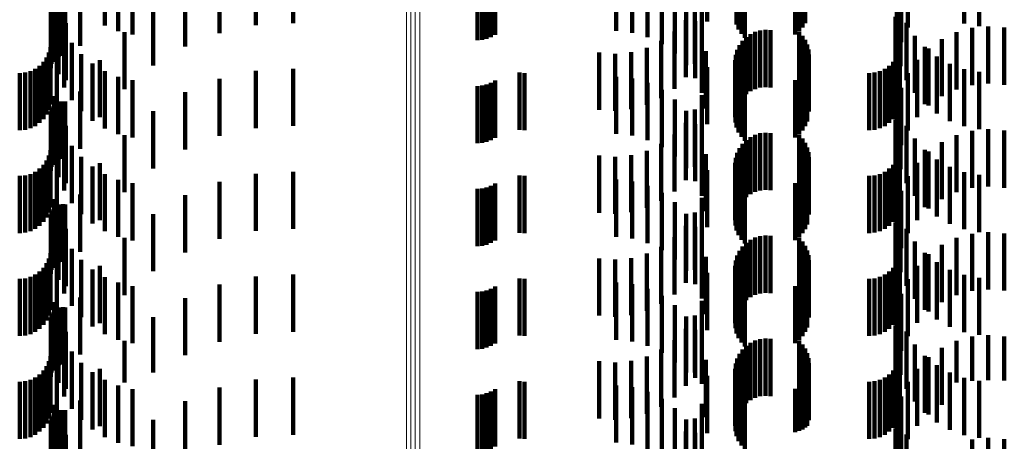
# Model space of a CAD drawing. Units: metres. Extents: x 0 to 2.59, y -0.34 to 0.33.
# Drawn here: x 0.04 to 0.05, y 0.11 to 0.11 of the extents above; entities that cross this region are included whole.
import ezdxf

# ---------------------------------------------------------------- set-up
doc = ezdxf.new("R2010")
doc.units = ezdxf.units.M
doc.linetypes.add('AUSGEZOGEN', pattern=[0])
doc.linetypes.add('VERDECKT2_S2', pattern=[0.0018, 0.001, -0.0008])
doc.layers.add('Fertigelement', color=7, linetype='AUSGEZOGEN', lineweight=50)
doc.layers.add('Standard', color=7, linetype='AUSGEZOGEN', lineweight=13)

msp = doc.modelspace()

# ---------------------------------------------------------------- linework, layer by layer
at = {"layer": 'Fertigelement', "color": 253, "linetype": 'VERDECKT2_S2', "lineweight": 140, "transparency": 33554687}
for p, q in [((0.048316, 0.114596), (0.048316, 0.113596)), ((0.049518, 0.11462), (0.049518, 0.11362)), ((0.04409, 0.114418), (0.04409, 0.113418)), ((0.048351, 0.114511), (0.048351, 0.113511)), ((0.0484, 0.114434), (0.0484, 0.113434)), ((0.049344, 0.114424), (0.049344, 0.113424)), ((0.049413, 0.11448), (0.049413, 0.11348)), ((0.049471, 0.114546), (0.049471, 0.113546)), ((0.043782, 0.114322), (0.043782, 0.113322)), ((0.043863, 0.114328), (0.043863, 0.113328)), ((0.043943, 0.114347), (0.043943, 0.113347)), ((0.044019, 0.114377), (0.044019, 0.113377)), ((0.048461, 0.114365), (0.048461, 0.113365)), ((0.048484, 0.113377), (0.048484, 0.112377)), ((0.048559, 0.11343), (0.048559, 0.11243)), ((0.048642, 0.11347), (0.048642, 0.11247)), ((0.04873, 0.113495), (0.04873, 0.112495)), ((0.048821, 0.113505), (0.048821, 0.112505)), ((0.048912, 0.113499), (0.048912, 0.112499)), ((0.04941, 0.113469), (0.04941, 0.112469)), ((0.049469, 0.113403), (0.049469, 0.112403)), ((0.048366, 0.113238), (0.048366, 0.112238)), ((0.048419, 0.113313), (0.048419, 0.112313)), ((0.049516, 0.113329), (0.049516, 0.112329)), ((0.049551, 0.113248), (0.049551, 0.112248)), ((0.048301, 0.113068), (0.048301, 0.112068)), ((0.048326, 0.113156), (0.048326, 0.112156)), ((0.049573, 0.113163), (0.049573, 0.112163)), ((0.04958, 0.113075), (0.04958, 0.112075)), ((0.04829, 0.112977), (0.04829, 0.111977)), ((0.048295, 0.112885), (0.048295, 0.111885)), ((0.049553, 0.112901), (0.049553, 0.111901)), ((0.048316, 0.112796), (0.048316, 0.111796)), ((0.048351, 0.112711), (0.048351, 0.111711)), ((0.049413, 0.11268), (0.049413, 0.11168)), ((0.049471, 0.112746), (0.049471, 0.111746)), ((0.049518, 0.11282), (0.049518, 0.11182)), ((0.043782, 0.112522), (0.043782, 0.111522)), ((0.043863, 0.112529), (0.043863, 0.111529)), ((0.043943, 0.112547), (0.043943, 0.111547)), ((0.044019, 0.112577), (0.044019, 0.111577)), ((0.04409, 0.112618), (0.04409, 0.111618)), ((0.0484, 0.112634), (0.0484, 0.111634)), ((0.048461, 0.112565), (0.048461, 0.111565)), ((0.049344, 0.112624), (0.049344, 0.111624)), ((0.048559, 0.11163), (0.048559, 0.11063)), ((0.048642, 0.11167), (0.048642, 0.11067)), ((0.04873, 0.111695), (0.04873, 0.110695)), ((0.048821, 0.111705), (0.048821, 0.110705)), ((0.048912, 0.111699), (0.048912, 0.110699)), ((0.04941, 0.111669), (0.04941, 0.110669)), ((0.048419, 0.111513), (0.048419, 0.110513)), ((0.048484, 0.111577), (0.048484, 0.110577)), ((0.049469, 0.111603), (0.049469, 0.110603)), ((0.049516, 0.111529), (0.049516, 0.110529)), ((0.048326, 0.111356), (0.048326, 0.110356)), ((0.048366, 0.111438), (0.048366, 0.110438)), ((0.049551, 0.111448), (0.049551, 0.110448)), ((0.049573, 0.111363), (0.049573, 0.110363)), ((0.04829, 0.111177), (0.04829, 0.110177)), ((0.048301, 0.111268), (0.048301, 0.110268)), ((0.04958, 0.111275), (0.04958, 0.110275)), ((0.048295, 0.111085), (0.048295, 0.110085)), ((0.048316, 0.110996), (0.048316, 0.109996)), ((0.049471, 0.110946), (0.049471, 0.109946)), ((0.049518, 0.11102), (0.049518, 0.11002)), ((0.049553, 0.111101), (0.049553, 0.110101)), ((0.044019, 0.110777), (0.044019, 0.109777)), ((0.04409, 0.110818), (0.04409, 0.109818)), ((0.048351, 0.110911), (0.048351, 0.109911)), ((0.0484, 0.110833), (0.0484, 0.109833)), ((0.048461, 0.110765), (0.048461, 0.109765)), ((0.049344, 0.110824), (0.049344, 0.109824)), ((0.049413, 0.11088), (0.049413, 0.10988)), ((0.043782, 0.110722), (0.043782, 0.109722)), ((0.043863, 0.110728), (0.043863, 0.109728)), ((0.043943, 0.110747), (0.043943, 0.109747)), ((0.048821, 0.109905), (0.048821, 0.108905)), ((0.048912, 0.109899), (0.048912, 0.108899)), ((0.048484, 0.109777), (0.048484, 0.108777)), ((0.048559, 0.10983), (0.048559, 0.10883)), ((0.048642, 0.10987), (0.048642, 0.10887)), ((0.04873, 0.109895), (0.04873, 0.108895)), ((0.04941, 0.109869), (0.04941, 0.108869)), ((0.049469, 0.109803), (0.049469, 0.108803)), ((0.049516, 0.109729), (0.049516, 0.108729)), ((0.048326, 0.109556), (0.048326, 0.108556)), ((0.048366, 0.109638), (0.048366, 0.108638)), ((0.048419, 0.109713), (0.048419, 0.108713)), ((0.049551, 0.109648), (0.049551, 0.108648)), ((0.049573, 0.109563), (0.049573, 0.108563)), ((0.048301, 0.109468), (0.048301, 0.108468)), ((0.04958, 0.109475), (0.04958, 0.108475)), ((0.04829, 0.109377), (0.04829, 0.108377)), ((0.048295, 0.109285), (0.048295, 0.108285)), ((0.049518, 0.10922), (0.049518, 0.10822)), ((0.049553, 0.109301), (0.049553, 0.108301)), ((0.048316, 0.109196), (0.048316, 0.108196)), ((0.048351, 0.109111), (0.048351, 0.108111)), ((0.049413, 0.10908), (0.049413, 0.10808)), ((0.049471, 0.109146), (0.049471, 0.108146)), ((0.043782, 0.108922), (0.043782, 0.107922)), ((0.043863, 0.108928), (0.043863, 0.107928)), ((0.043943, 0.108947), (0.043943, 0.107947)), ((0.044019, 0.108977), (0.044019, 0.107977)), ((0.04409, 0.109018), (0.04409, 0.108018)), ((0.0484, 0.109034), (0.0484, 0.108034)), ((0.048461, 0.108965), (0.048461, 0.107965)), ((0.049344, 0.109024), (0.049344, 0.108024)), ((0.048559, 0.10803), (0.048559, 0.107546)), ((0.048642, 0.10807), (0.048642, 0.107562)), ((0.04873, 0.108095), (0.04873, 0.107572)), ((0.048821, 0.108105), (0.048821, 0.107576)), ((0.048912, 0.108099), (0.048912, 0.107574)), ((0.04941, 0.108069), (0.04941, 0.107069)), ((0.048366, 0.107838), (0.048366, 0.107466)), ((0.048419, 0.107913), (0.048419, 0.107497)), ((0.048484, 0.107977), (0.048484, 0.107524)), ((0.049469, 0.108003), (0.049469, 0.107003)), ((0.049516, 0.107929), (0.049516, 0.106929)), ((0.049551, 0.107848), (0.049551, 0.106848)), ((0.048301, 0.107668), (0.048301, 0.107395)), ((0.048326, 0.107756), (0.048326, 0.107432)), ((0.049573, 0.107763), (0.049573, 0.106763)), ((0.04958, 0.107675), (0.04958, 0.106675)), ((0.04829, 0.107577), (0.04829, 0.107358)), ((0.048419, 0.107497), (0.048419, 0.106913)), ((0.048484, 0.107524), (0.048484, 0.106977)), ((0.048559, 0.107546), (0.048559, 0.10703)), ((0.048642, 0.107562), (0.048642, 0.10707)), ((0.04873, 0.107572), (0.04873, 0.107095)), ((0.048821, 0.107576), (0.048821, 0.107105)), ((0.048912, 0.107574), (0.048912, 0.107099)), ((0.049553, 0.107501), (0.049553, 0.106581)), ((0.04829, 0.107358), (0.04829, 0.106577)), ((0.048295, 0.107485), (0.048295, 0.10732)), ((0.048295, 0.10732), (0.048295, 0.106485)), ((0.048301, 0.107395), (0.048301, 0.106668)), ((0.048316, 0.107396), (0.048316, 0.107283)), ((0.048326, 0.107432), (0.048326, 0.106756)), ((0.048366, 0.107466), (0.048366, 0.106838)), ((0.049471, 0.107346), (0.049471, 0.106517)), ((0.049518, 0.10742), (0.049518, 0.106548)), ((0.043943, 0.107147), (0.043943, 0.106147)), ((0.044019, 0.107177), (0.044019, 0.106177)), ((0.04409, 0.107218), (0.04409, 0.106218)), ((0.048316, 0.107283), (0.048316, 0.106396)), ((0.048351, 0.107311), (0.048351, 0.107248)), ((0.048351, 0.107248), (0.048351, 0.106311)), ((0.0484, 0.107234), (0.0484, 0.107216)), ((0.0484, 0.107216), (0.0484, 0.106234)), ((0.048461, 0.107165), (0.048461, 0.106165)), ((0.049344, 0.107224), (0.049344, 0.106467)), ((0.049413, 0.10728), (0.049413, 0.10649)), ((0.043782, 0.107122), (0.043782, 0.106122)), ((0.043863, 0.107128), (0.043863, 0.106128)), ((0.049344, 0.106467), (0.049344, 0.106467)), ((0.049413, 0.10649), (0.049413, 0.10649)), ((0.049471, 0.106517), (0.049471, 0.106517)), ((0.049518, 0.106548), (0.049518, 0.106548)), ((0.049553, 0.106581), (0.049553, 0.106581))]:
    msp.add_line(p, q, dxfattribs=at)
at = {"layer": 'Standard', "color": 253, "linetype": 'VERDECKT2_S2', "lineweight": 140, "transparency": 33554687}
for p, q in [((0.037264, 0.114581), (0.037264, 0.113581)), ((0.039908, 0.114588), (0.039908, 0.113588)), ((0.040557, 0.114624), (0.040557, 0.113624)), ((0.047803, 0.114653), (0.047803, 0.113653)), ((0.052297, 0.114618), (0.052297, 0.113618)), ((0.052558, 0.114568), (0.052558, 0.113568)), ((0.0375, 0.114483), (0.0375, 0.113483)), ((0.037748, 0.114422), (0.037748, 0.113422)), ((0.039272, 0.114449), (0.039272, 0.113449)), ((0.046211, 0.114485), (0.046211, 0.113485)), ((0.046489, 0.114454), (0.046489, 0.113454)), ((0.051315, 0.114546), (0.051315, 0.113546)), ((0.036834, 0.114223), (0.036834, 0.113223)), ((0.038667, 0.114212), (0.038667, 0.113212)), ((0.046758, 0.114376), (0.046758, 0.113376)), ((0.04701, 0.114253), (0.04701, 0.113253)), ((0.051196, 0.114289), (0.051196, 0.113289)), ((0.036375, 0.114144), (0.036375, 0.113144)), ((0.03646, 0.11404), (0.03646, 0.11304)), ((0.036497, 0.11405), (0.036497, 0.11305)), ((0.036534, 0.114054), (0.036534, 0.113054)), ((0.036572, 0.114051), (0.036572, 0.113051)), ((0.047237, 0.114089), (0.047237, 0.113089)), ((0.047706, 0.114165), (0.047706, 0.113165)), ((0.05112, 0.114127), (0.05112, 0.113127)), ((0.051182, 0.114049), (0.051182, 0.113049)), ((0.036322, 0.113874), (0.036322, 0.112874)), ((0.036332, 0.11391), (0.036332, 0.11291)), ((0.036348, 0.113944), (0.036348, 0.112944)), ((0.036369, 0.113975), (0.036369, 0.112975)), ((0.036395, 0.113979), (0.036395, 0.112979)), ((0.038107, 0.113881), (0.038107, 0.112881)), ((0.047432, 0.113888), (0.047432, 0.112888)), ((0.047588, 0.113909), (0.047588, 0.112909)), ((0.051123, 0.114015), (0.051123, 0.113015)), ((0.051184, 0.113869), (0.051184, 0.112869)), ((0.036319, 0.113836), (0.036319, 0.112836)), ((0.036455, 0.11373), (0.036455, 0.11273)), ((0.051098, 0.113733), (0.051098, 0.112733)), ((0.036581, 0.113624), (0.036581, 0.112624)), ((0.047427, 0.113677), (0.047427, 0.112677)), ((0.047591, 0.113657), (0.047591, 0.112657)), ((0.051289, 0.113626), (0.051289, 0.112626)), ((0.052436, 0.113539), (0.052436, 0.112539)), ((0.052718, 0.113566), (0.052718, 0.112566)), ((0.053, 0.113543), (0.053, 0.112543)), ((0.036553, 0.113494), (0.036553, 0.112494)), ((0.037606, 0.113465), (0.037606, 0.112465)), ((0.047229, 0.113476), (0.047229, 0.112476)), ((0.047707, 0.113403), (0.047707, 0.112403)), ((0.051432, 0.113402), (0.051432, 0.112402)), ((0.052163, 0.113464), (0.052163, 0.112464)), ((0.036311, 0.1132), (0.036311, 0.1122)), ((0.036686, 0.113276), (0.036686, 0.112276)), ((0.046744, 0.113191), (0.046744, 0.112191)), ((0.046999, 0.113312), (0.046999, 0.112312)), ((0.051173, 0.1132), (0.051173, 0.1122)), ((0.05161, 0.113205), (0.05161, 0.112205)), ((0.051676, 0.113179), (0.051676, 0.112179)), ((0.051907, 0.113343), (0.051907, 0.112343)), ((0.036246, 0.113022), (0.036246, 0.112022)), ((0.036286, 0.113108), (0.036286, 0.112108)), ((0.036852, 0.113081), (0.036852, 0.112081)), ((0.045911, 0.113107), (0.045911, 0.112107)), ((0.046192, 0.113086), (0.046192, 0.112086)), ((0.046473, 0.113115), (0.046473, 0.112115)), ((0.047779, 0.113132), (0.047779, 0.112132)), ((0.051109, 0.113022), (0.051109, 0.112022)), ((0.051149, 0.113108), (0.051149, 0.112108)), ((0.051817, 0.113039), (0.051817, 0.112039)), ((0.036124, 0.112877), (0.036124, 0.111877)), ((0.036192, 0.112944), (0.036192, 0.111944)), ((0.036427, 0.112992), (0.036427, 0.111992)), ((0.037046, 0.112915), (0.037046, 0.111915)), ((0.037179, 0.112975), (0.037179, 0.111975)), ((0.047803, 0.112853), (0.047803, 0.111853)), ((0.050987, 0.112877), (0.050987, 0.111877)), ((0.051054, 0.112944), (0.051054, 0.111944)), ((0.051476, 0.112978), (0.051476, 0.111978)), ((0.052048, 0.112909), (0.052048, 0.111909)), ((0.035775, 0.11275), (0.035775, 0.11175)), ((0.035869, 0.112758), (0.035869, 0.111758)), ((0.035961, 0.112783), (0.035961, 0.111783)), ((0.036047, 0.112823), (0.036047, 0.111823)), ((0.037264, 0.112781), (0.037264, 0.111781)), ((0.0375, 0.112683), (0.0375, 0.111683)), ((0.039908, 0.112788), (0.039908, 0.111788)), ((0.040557, 0.112824), (0.040557, 0.111824)), ((0.044517, 0.112757), (0.044517, 0.111757)), ((0.044605, 0.11275), (0.044605, 0.11175)), ((0.046211, 0.112685), (0.046211, 0.111685)), ((0.050638, 0.11275), (0.050638, 0.11175)), ((0.050732, 0.112758), (0.050732, 0.111758)), ((0.050824, 0.112783), (0.050824, 0.111783)), ((0.05091, 0.112823), (0.05091, 0.111823)), ((0.051315, 0.112746), (0.051315, 0.111746)), ((0.052297, 0.112818), (0.052297, 0.111818)), ((0.052558, 0.112768), (0.052558, 0.111768)), ((0.037748, 0.112622), (0.037748, 0.111622)), ((0.039272, 0.112649), (0.039272, 0.111649)), ((0.046489, 0.112654), (0.046489, 0.111654)), ((0.046758, 0.112576), (0.046758, 0.111576)), ((0.051196, 0.112489), (0.051196, 0.111489)), ((0.036375, 0.112344), (0.036375, 0.111344)), ((0.036834, 0.112424), (0.036834, 0.111424)), ((0.038667, 0.112412), (0.038667, 0.111412)), ((0.04701, 0.112453), (0.04701, 0.111453)), ((0.047706, 0.112365), (0.047706, 0.111365)), ((0.05112, 0.112327), (0.05112, 0.111327)), ((0.036348, 0.112144), (0.036348, 0.111144)), ((0.036369, 0.112175), (0.036369, 0.111175)), ((0.036395, 0.112179), (0.036395, 0.111179)), ((0.03646, 0.11224), (0.03646, 0.11124)), ((0.036497, 0.11225), (0.036497, 0.11125)), ((0.036534, 0.112254), (0.036534, 0.111254)), ((0.036572, 0.112251), (0.036572, 0.111251)), ((0.047237, 0.112289), (0.047237, 0.111289)), ((0.051123, 0.112215), (0.051123, 0.111215)), ((0.051182, 0.112249), (0.051182, 0.111249)), ((0.036319, 0.112036), (0.036319, 0.111036)), ((0.036322, 0.112074), (0.036322, 0.111074)), ((0.036332, 0.11211), (0.036332, 0.11111)), ((0.038107, 0.112081), (0.038107, 0.111081)), ((0.047432, 0.112088), (0.047432, 0.111088)), ((0.047588, 0.112109), (0.047588, 0.111109)), ((0.051184, 0.112069), (0.051184, 0.111069)), ((0.036455, 0.11193), (0.036455, 0.11093)), ((0.036581, 0.111824), (0.036581, 0.110824)), ((0.047427, 0.111877), (0.047427, 0.110877)), ((0.047591, 0.111857), (0.047591, 0.110857)), ((0.051098, 0.111933), (0.051098, 0.110933)), ((0.051289, 0.111826), (0.051289, 0.110826)), ((0.036553, 0.111694), (0.036553, 0.110694)), ((0.037606, 0.111665), (0.037606, 0.110665)), ((0.047229, 0.111676), (0.047229, 0.110676)), ((0.052163, 0.111664), (0.052163, 0.110664)), ((0.052436, 0.111739), (0.052436, 0.110739)), ((0.052718, 0.111766), (0.052718, 0.110766)), ((0.053, 0.111743), (0.053, 0.110743)), ((0.036686, 0.111476), (0.036686, 0.110476)), ((0.046999, 0.111512), (0.046999, 0.110512)), ((0.047707, 0.111603), (0.047707, 0.110603)), ((0.051432, 0.111602), (0.051432, 0.110602)), ((0.051907, 0.111543), (0.051907, 0.110543)), ((0.036286, 0.111308), (0.036286, 0.110308)), ((0.036311, 0.1114), (0.036311, 0.1104)), ((0.036852, 0.111281), (0.036852, 0.110281)), ((0.045911, 0.111307), (0.045911, 0.110307)), ((0.046192, 0.111286), (0.046192, 0.110286)), ((0.046473, 0.111315), (0.046473, 0.110315)), ((0.046744, 0.111391), (0.046744, 0.110391)), ((0.047779, 0.111332), (0.047779, 0.110332)), ((0.051149, 0.111308), (0.051149, 0.110308)), ((0.051173, 0.1114), (0.051173, 0.1104)), ((0.05161, 0.111405), (0.05161, 0.110405)), ((0.051676, 0.111379), (0.051676, 0.110379)), ((0.036192, 0.111144), (0.036192, 0.110144)), ((0.036246, 0.111222), (0.036246, 0.110222)), ((0.036427, 0.111192), (0.036427, 0.110192)), ((0.037046, 0.111115), (0.037046, 0.110115)), ((0.037179, 0.111175), (0.037179, 0.110175)), ((0.051054, 0.111144), (0.051054, 0.110144)), ((0.051109, 0.111222), (0.051109, 0.110222)), ((0.051476, 0.111178), (0.051476, 0.110178)), ((0.051817, 0.111239), (0.051817, 0.110239)), ((0.052048, 0.111109), (0.052048, 0.110109)), ((0.035775, 0.11095), (0.035775, 0.10995)), ((0.035869, 0.110958), (0.035869, 0.109958)), ((0.035961, 0.110983), (0.035961, 0.109983)), ((0.036047, 0.111023), (0.036047, 0.110023)), ((0.036124, 0.111077), (0.036124, 0.110077)), ((0.037264, 0.110981), (0.037264, 0.109981)), ((0.039908, 0.110988), (0.039908, 0.109988)), ((0.040557, 0.111024), (0.040557, 0.110024)), ((0.044517, 0.110957), (0.044517, 0.109957)), ((0.044605, 0.11095), (0.044605, 0.10995)), ((0.047803, 0.111053), (0.047803, 0.110053)), ((0.050638, 0.11095), (0.050638, 0.10995)), ((0.050732, 0.110958), (0.050732, 0.109958)), ((0.050824, 0.110983), (0.050824, 0.109983)), ((0.05091, 0.111023), (0.05091, 0.110023)), ((0.050987, 0.111077), (0.050987, 0.110077)), ((0.051315, 0.110946), (0.051315, 0.109946)), ((0.052297, 0.111018), (0.052297, 0.110018)), ((0.052558, 0.110968), (0.052558, 0.109968)), ((0.0375, 0.110883), (0.0375, 0.109883)), ((0.037748, 0.110822), (0.037748, 0.109822)), ((0.039272, 0.110849), (0.039272, 0.109849)), ((0.046211, 0.110885), (0.046211, 0.109885)), ((0.046489, 0.110854), (0.046489, 0.109854)), ((0.046758, 0.110776), (0.046758, 0.109776)), ((0.036834, 0.110624), (0.036834, 0.109624)), ((0.038667, 0.110612), (0.038667, 0.109612)), ((0.04701, 0.110653), (0.04701, 0.109653)), ((0.051196, 0.110689), (0.051196, 0.109689)), ((0.036375, 0.110544), (0.036375, 0.109544)), ((0.03646, 0.11044), (0.03646, 0.10944)), ((0.036497, 0.11045), (0.036497, 0.10945)), ((0.036534, 0.110454), (0.036534, 0.109454)), ((0.036572, 0.110451), (0.036572, 0.109451)), ((0.047237, 0.110489), (0.047237, 0.109489)), ((0.047706, 0.110565), (0.047706, 0.109565)), ((0.05112, 0.110527), (0.05112, 0.109527)), ((0.051182, 0.110449), (0.051182, 0.109449)), ((0.036322, 0.110274), (0.036322, 0.109274)), ((0.036332, 0.11031), (0.036332, 0.10931)), ((0.036348, 0.110344), (0.036348, 0.109344)), ((0.036369, 0.110375), (0.036369, 0.109375)), ((0.036395, 0.110379), (0.036395, 0.109379)), ((0.038107, 0.110281), (0.038107, 0.109281)), ((0.047432, 0.110288), (0.047432, 0.109288)), ((0.047588, 0.110309), (0.047588, 0.109309)), ((0.051123, 0.110415), (0.051123, 0.109415)), ((0.051184, 0.110269), (0.051184, 0.109269)), ((0.036319, 0.110236), (0.036319, 0.109236)), ((0.036455, 0.11013), (0.036455, 0.10913)), ((0.047427, 0.110077), (0.047427, 0.109077)), ((0.051098, 0.110133), (0.051098, 0.109133)), ((0.036581, 0.110024), (0.036581, 0.109024)), ((0.047591, 0.110057), (0.047591, 0.109057)), ((0.051289, 0.110026), (0.051289, 0.109026)), ((0.052436, 0.109939), (0.052436, 0.108939)), ((0.052718, 0.109966), (0.052718, 0.108966)), ((0.053, 0.109943), (0.053, 0.108943)), ((0.036553, 0.109894), (0.036553, 0.108894)), ((0.037606, 0.109865), (0.037606, 0.108865)), ((0.047229, 0.109876), (0.047229, 0.108876)), ((0.047707, 0.109803), (0.047707, 0.108803)), ((0.051432, 0.109802), (0.051432, 0.108802)), ((0.051907, 0.109743), (0.051907, 0.108743)), ((0.052163, 0.109864), (0.052163, 0.108864)), ((0.036311, 0.1096), (0.036311, 0.1086)), ((0.036686, 0.109676), (0.036686, 0.108676)), ((0.046744, 0.109591), (0.046744, 0.108591)), ((0.046999, 0.109712), (0.046999, 0.108712)), ((0.051173, 0.1096), (0.051173, 0.1086)), ((0.05161, 0.109605), (0.05161, 0.108605)), ((0.051676, 0.109579), (0.051676, 0.108579)), ((0.036246, 0.109422), (0.036246, 0.108422)), ((0.036286, 0.109508), (0.036286, 0.108508)), ((0.036427, 0.109392), (0.036427, 0.108392)), ((0.036852, 0.109481), (0.036852, 0.108481)), ((0.045911, 0.109507), (0.045911, 0.108507)), ((0.046192, 0.109486), (0.046192, 0.108486)), ((0.046473, 0.109514), (0.046473, 0.108514)), ((0.047779, 0.109532), (0.047779, 0.108532)), ((0.051109, 0.109422), (0.051109, 0.108422)), ((0.051149, 0.109508), (0.051149, 0.108508)), ((0.051817, 0.109439), (0.051817, 0.108439)), ((0.036047, 0.109223), (0.036047, 0.108223)), ((0.036124, 0.109277), (0.036124, 0.108277)), ((0.036192, 0.109344), (0.036192, 0.108344)), ((0.037046, 0.109315), (0.037046, 0.108315)), ((0.037179, 0.109375), (0.037179, 0.108375)), ((0.040557, 0.109224), (0.040557, 0.108224)), ((0.047803, 0.109253), (0.047803, 0.108253)), ((0.05091, 0.109223), (0.05091, 0.108223)), ((0.050987, 0.109277), (0.050987, 0.108277)), ((0.051054, 0.109344), (0.051054, 0.108344)), ((0.051476, 0.109378), (0.051476, 0.108378)), ((0.052048, 0.109309), (0.052048, 0.108309)), ((0.052297, 0.109218), (0.052297, 0.108218)), ((0.035775, 0.10915), (0.035775, 0.10815)), ((0.035869, 0.109158), (0.035869, 0.108158)), ((0.035961, 0.109183), (0.035961, 0.108183)), ((0.037264, 0.109181), (0.037264, 0.108181)), ((0.0375, 0.109083), (0.0375, 0.108083)), ((0.039272, 0.109049), (0.039272, 0.108049)), ((0.039908, 0.109188), (0.039908, 0.108188)), ((0.044517, 0.109157), (0.044517, 0.108157)), ((0.044605, 0.10915), (0.044605, 0.10815)), ((0.046211, 0.109085), (0.046211, 0.108085)), ((0.046489, 0.109054), (0.046489, 0.108054)), ((0.050638, 0.10915), (0.050638, 0.10815)), ((0.050732, 0.109158), (0.050732, 0.108158)), ((0.050824, 0.109183), (0.050824, 0.108183)), ((0.051315, 0.109146), (0.051315, 0.108146)), ((0.052558, 0.109168), (0.052558, 0.108168)), ((0.037748, 0.109022), (0.037748, 0.108022)), ((0.046758, 0.108976), (0.046758, 0.107976)), ((0.051196, 0.108889), (0.051196, 0.107889)), ((0.036375, 0.108744), (0.036375, 0.107744)), ((0.036834, 0.108824), (0.036834, 0.107824)), ((0.038667, 0.108812), (0.038667, 0.107812)), ((0.04701, 0.108853), (0.04701, 0.107853)), ((0.047706, 0.108765), (0.047706, 0.107765)), ((0.05112, 0.108727), (0.05112, 0.107727)), ((0.036348, 0.108544), (0.036348, 0.107544)), ((0.036369, 0.108575), (0.036369, 0.107575)), ((0.036395, 0.108579), (0.036395, 0.107579)), ((0.03646, 0.10864), (0.03646, 0.10764)), ((0.036497, 0.10865), (0.036497, 0.10765)), ((0.036534, 0.108654), (0.036534, 0.107654)), ((0.036572, 0.108651), (0.036572, 0.107651)), ((0.047237, 0.108689), (0.047237, 0.107689)), ((0.051123, 0.108615), (0.051123, 0.107615)), ((0.051182, 0.108649), (0.051182, 0.107649)), ((0.036319, 0.108436), (0.036319, 0.107436)), ((0.036322, 0.108474), (0.036322, 0.107474)), ((0.036332, 0.10851), (0.036332, 0.10751)), ((0.038107, 0.108481), (0.038107, 0.10751)), ((0.047432, 0.108488), (0.047432, 0.107513)), ((0.047588, 0.108509), (0.047588, 0.107509)), ((0.051184, 0.108469), (0.051184, 0.107469)), ((0.036455, 0.108331), (0.036455, 0.107331)), ((0.036581, 0.108224), (0.036581, 0.107224)), ((0.047427, 0.108277), (0.047427, 0.107277)), ((0.047591, 0.108257), (0.047591, 0.107417)), ((0.051098, 0.108333), (0.051098, 0.107333)), ((0.051289, 0.108226), (0.051289, 0.107226)), ((0.036553, 0.108094), (0.036553, 0.107094)), ((0.037606, 0.108065), (0.037606, 0.107338)), ((0.047229, 0.108076), (0.047229, 0.107076)), ((0.052163, 0.108064), (0.052163, 0.107337)), ((0.052436, 0.108139), (0.052436, 0.107368)), ((0.052718, 0.108166), (0.052718, 0.107379)), ((0.053, 0.108143), (0.053, 0.10737)), ((0.036686, 0.107876), (0.036686, 0.106876)), ((0.046999, 0.107912), (0.046999, 0.106912)), ((0.047707, 0.108003), (0.047707, 0.107312)), ((0.051432, 0.108002), (0.051432, 0.107002)), ((0.051907, 0.107943), (0.051907, 0.107287)), ((0.036286, 0.107708), (0.036286, 0.106708)), ((0.036311, 0.1078), (0.036311, 0.1068)), ((0.036852, 0.107681), (0.036852, 0.106681)), ((0.045911, 0.107707), (0.045911, 0.106707)), ((0.046192, 0.107686), (0.046192, 0.106686)), ((0.046473, 0.107714), (0.046473, 0.106714)), ((0.046744, 0.10779), (0.046744, 0.10679)), ((0.047779, 0.107732), (0.047779, 0.1072)), ((0.051149, 0.107708), (0.051149, 0.106708)), ((0.051173, 0.1078), (0.051173, 0.1068)), ((0.05161, 0.107805), (0.05161, 0.106805)), ((0.051676, 0.107779), (0.051676, 0.107219)), ((0.036192, 0.107544), (0.036192, 0.106544)), ((0.036246, 0.107622), (0.036246, 0.106622)), ((0.036427, 0.107592), (0.036427, 0.106592)), ((0.037046, 0.107515), (0.037046, 0.106515)), ((0.037179, 0.107575), (0.037179, 0.107135)), ((0.038107, 0.10751), (0.038107, 0.10751)), ((0.047432, 0.107513), (0.047432, 0.107513)), ((0.051054, 0.107544), (0.051054, 0.106544)), ((0.051109, 0.107622), (0.051109, 0.106622)), ((0.051476, 0.107578), (0.051476, 0.107136)), ((0.051817, 0.107639), (0.051817, 0.106639)), ((0.052048, 0.107509), (0.052048, 0.106509)), ((0.035775, 0.10735), (0.035775, 0.10635)), ((0.035869, 0.107358), (0.035869, 0.106358)), ((0.035961, 0.107383), (0.035961, 0.106383)), ((0.036047, 0.107423), (0.036047, 0.106423)), ((0.036124, 0.107477), (0.036124, 0.106477)), ((0.037264, 0.107381), (0.037264, 0.106381)), ((0.037606, 0.107338), (0.037606, 0.107338)), ((0.039908, 0.107388), (0.039908, 0.106388)), ((0.040557, 0.107424), (0.040557, 0.106424)), ((0.044517, 0.107357), (0.044517, 0.106357)), ((0.044605, 0.10735), (0.044605, 0.10635)), ((0.047591, 0.107417), (0.047591, 0.107417)), ((0.047803, 0.107453), (0.047803, 0.107084)), ((0.050638, 0.10735), (0.050638, 0.10635)), ((0.050732, 0.107358), (0.050732, 0.106358)), ((0.050824, 0.107383), (0.050824, 0.106383)), ((0.05091, 0.107423), (0.05091, 0.106423)), ((0.050987, 0.107477), (0.050987, 0.106477)), ((0.051315, 0.107346), (0.051315, 0.10704)), ((0.052163, 0.107337), (0.052163, 0.107337)), ((0.052297, 0.107418), (0.052297, 0.106418)), ((0.052436, 0.107368), (0.052436, 0.107368)), ((0.052558, 0.107368), (0.052558, 0.106368)), ((0.052718, 0.107379), (0.052718, 0.107379)), ((0.053, 0.10737), (0.053, 0.10737)), ((0.0375, 0.107283), (0.0375, 0.106283)), ((0.037748, 0.107222), (0.037748, 0.106222)), ((0.039272, 0.107249), (0.039272, 0.106249)), ((0.046211, 0.107285), (0.046211, 0.106285)), ((0.046489, 0.107254), (0.046489, 0.106254)), ((0.046758, 0.107176), (0.046758, 0.106176)), ((0.047707, 0.107312), (0.047707, 0.107312)), ((0.047779, 0.1072), (0.047779, 0.106732)), ((0.051676, 0.107219), (0.051676, 0.106779)), ((0.051907, 0.107287), (0.051907, 0.106943)), ((0.036834, 0.107024), (0.036834, 0.106906)), ((0.037179, 0.107135), (0.037179, 0.106575)), ((0.038667, 0.107012), (0.038667, 0.106012)), ((0.04701, 0.107053), (0.04701, 0.106053)), ((0.047803, 0.107084), (0.047803, 0.106453)), ((0.051196, 0.107089), (0.051196, 0.106934)), ((0.051315, 0.10704), (0.051315, 0.106346)), ((0.051476, 0.107136), (0.051476, 0.106578)), ((0.036375, 0.106944), (0.036375, 0.106128)), ((0.03646, 0.10684), (0.03646, 0.10584)), ((0.036497, 0.10685), (0.036497, 0.10585)), ((0.036534, 0.106854), (0.036534, 0.105854)), ((0.036572, 0.106851), (0.036572, 0.105851)), ((0.036834, 0.106906), (0.036834, 0.106024)), ((0.047237, 0.106889), (0.047237, 0.105889)), ((0.047706, 0.106965), (0.047706, 0.105965)), ((0.05112, 0.106927), (0.05112, 0.105927)), ((0.051123, 0.106815), (0.051123, 0.105815)), ((0.051182, 0.106849), (0.051182, 0.105849)), ((0.051196, 0.106934), (0.051196, 0.106089)), ((0.036319, 0.106636), (0.036319, 0.105636)), ((0.036322, 0.106674), (0.036322, 0.105674)), ((0.036332, 0.10671), (0.036332, 0.10571)), ((0.036348, 0.106744), (0.036348, 0.105744)), ((0.036369, 0.106775), (0.036369, 0.105775)), ((0.036395, 0.106779), (0.036395, 0.105779)), ((0.038107, 0.106681), (0.038107, 0.105681)), ((0.047432, 0.106688), (0.047432, 0.105688)), ((0.047588, 0.106709), (0.047588, 0.105709)), ((0.051184, 0.106669), (0.051184, 0.105669)), ((0.036455, 0.10653), (0.036455, 0.10553)), ((0.047427, 0.106477), (0.047427, 0.105477)), ((0.047591, 0.106457), (0.047591, 0.105457)), ((0.051098, 0.106533), (0.051098, 0.105533)), ((0.036581, 0.106424), (0.036581, 0.105424)), ((0.051289, 0.106426), (0.051289, 0.105426)), ((0.052436, 0.106339), (0.052436, 0.105339)), ((0.052718, 0.106366), (0.052718, 0.105366)), ((0.053, 0.106343), (0.053, 0.105343))]:
    msp.add_line(p, q, dxfattribs=at)
at = {"layer": 'Standard', "color": 7, "linetype": 'AUSGEZOGEN', "lineweight": 13, "transparency": 33554687}
for points in [[(0.042541, 0.214668), (0.042541, 0.20631), (0.042541, 0.197379), (0.042541, 0.187908), (0.042541, 0.177934), (0.042541, 0.167497), (0.042541, 0.156642), (0.042541, 0.145417), (0.042541, 0.133871), (0.042541, 0.122054), (0.042541, 0.110019), (0.042541, 0.097818), (0.042541, 0.085502), (0.042541, 0.073121), (0.042541, 0.060724), (0.042541, 0.048355), (0.042541, 0.03606), (0.042541, 0.023878), (0.042541, 0.011847), (0.042541, 0), (0.042541, -0.011847)], [(0.042618, 0.21468), (0.042618, 0.206322), (0.042618, 0.197391), (0.042618, 0.187919), (0.042618, 0.177944), (0.042618, 0.167507), (0.042618, 0.156651), (0.042618, 0.145425), (0.042618, 0.133878), (0.042618, 0.122061), (0.042618, 0.110026), (0.042618, 0.097824), (0.042618, 0.085507), (0.042618, 0.073125), (0.042618, 0.060727), (0.042618, 0.048358), (0.042618, 0.036062), (0.042618, 0.02388), (0.042618, 0.011848), (0.042618, 0), (0.042618, -0.011848)], [(0.042696, 0.214684), (0.042696, 0.206325), (0.042696, 0.197394), (0.042696, 0.187922), (0.042696, 0.177947), (0.042696, 0.167509), (0.042696, 0.156654), (0.042696, 0.145428), (0.042696, 0.13388), (0.042696, 0.122063), (0.042696, 0.110028), (0.042696, 0.097826), (0.042696, 0.085509), (0.042696, 0.073127), (0.042696, 0.060728), (0.042696, 0.048359), (0.042696, 0.036063), (0.042696, 0.02388), (0.042696, 0.011848), (0.042696, 0), (0.042696, -0.011848)], [(0.042774, 0.214678), (0.042774, 0.20632), (0.042774, 0.197389), (0.042774, 0.187917), (0.042774, 0.177942), (0.042774, 0.167505), (0.042774, 0.15665), (0.042774, 0.145424), (0.042774, 0.133877), (0.042774, 0.12206), (0.042774, 0.110025), (0.042774, 0.097823), (0.042774, 0.085506), (0.042774, 0.073125), (0.042774, 0.060726), (0.042774, 0.048358), (0.042774, 0.036062), (0.042774, 0.023879), (0.042774, 0.011847), (0.042774, 0), (0.042774, -0.011847)]]:
    msp.add_lwpolyline(points, dxfattribs=at)

doc.saveas('drawing.dxf')
